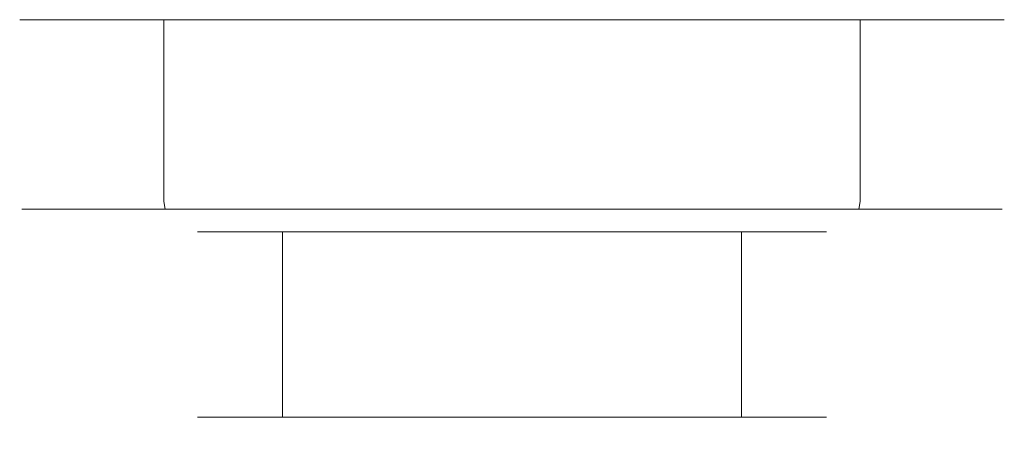
# Model space of a CAD drawing. Extents: x -106 to 106, y -187 to 0.
# Drawn here: x -106 to -41, y -27 to 0 of the extents above; entities that cross this region are included whole.
import ezdxf

# ---------------------------------------------------------------- set-up
doc = ezdxf.new("R2010")
doc.units = 0
doc.header["$LTSCALE"] = 500
doc.header["$MEASUREMENT"] = 0
doc.layers.add('FERRO_CHROM', color=7, linetype='Continuous')

msp = doc.modelspace()

# ---------------------------------------------------------------- linework, layer by layer
at = {"layer": 'FERRO_CHROM', "lineweight": 0}
for points, invisible_edges in [([(-105.376, -12, -6.34), (-106, -12, 0), (-106, 0, 0), (-105.376, 0, -6.34)], 11), ([(-106, -12, 0), (-105.376, -12, 6.34), (-105.376, 0, 6.34), (-106, 0, 0)], 11), ([(-106, 0, 0), (-103.526, 0, -12.437), (-105.376, 0, -6.34), (-106, 0, 0)], 15), ([(-103.526, 0, 12.437), (-106, 0, 0), (-105.376, 0, 6.34), (-103.526, 0, 12.437)], 15), ([(-106, 0, 0), (-96.481, 0, -22.981), (-103.526, 0, -12.437), (-106, 0, 0)], 15), ([(-96.481, 0, 22.981), (-106, 0, 0), (-103.526, 0, 12.437), (-96.481, 0, 22.981)], 15), ([(-106, 0, 0), (-73.5, 0, -32.5), (-96.481, 0, -22.981), (-106, 0, 0)], 15), ([(-73.5, 0, 32.5), (-106, 0, 0), (-96.481, 0, 22.981), (-73.5, 0, 32.5)], 15), ([(-73.5, 0, 32.5), (-73.5, 0, -32.5), (-106, 0, 0), (-73.5, 0, 32.5)], 15), ([(-103.526, -12, -12.437), (-105.376, -12, -6.34), (-105.376, 0, -6.34), (-103.526, 0, -12.437)], 11), ([(-105.376, -12, 6.34), (-103.526, -12, 12.437), (-103.526, 0, 12.437), (-105.376, 0, 6.34)], 11), ([(-100.523, -12, -18.056), (-103.526, -12, -12.437), (-103.526, 0, -12.437), (-100.523, 0, -18.056)], 11), ([(-103.526, -12, 12.437), (-100.523, -12, 18.056), (-100.523, 0, 18.056), (-103.526, 0, 12.437)], 11), ([(-103.526, 0, -12.437), (-96.481, 0, -22.981), (-100.523, 0, -18.056), (-103.526, 0, -12.437)], 15), ([(-96.481, 0, 22.981), (-103.526, 0, 12.437), (-100.523, 0, 18.056), (-96.481, 0, 22.981)], 15), ([(-96.481, -12, -22.981), (-100.523, -12, -18.056), (-100.523, 0, -18.056), (-96.481, 0, -22.981)], 11), ([(-100.523, -12, 18.056), (-96.481, -12, 22.981), (-96.481, 0, 22.981), (-100.523, 0, 18.056)], 9), ([(-91.556, -12, -27.023), (-96.481, -12, -22.981), (-96.481, 0, -22.981), (-91.556, 0, -27.023)], 9), ([(-96.481, -12, 22.981), (-91.556, -12, 27.023), (-91.556, 0, 27.023), (-96.481, 0, 22.981)], 11), ([(-96.481, 0, -22.981), (-85.937, 0, -30.026), (-91.556, 0, -27.023), (-96.481, 0, -22.981)], 15), ([(-85.937, 0, 30.026), (-96.481, 0, 22.981), (-91.556, 0, 27.023), (-85.937, 0, 30.026)], 15), ([(-96.481, 0, -22.981), (-73.5, 0, -32.5), (-85.937, 0, -30.026), (-96.481, 0, -22.981)], 15), ([(-73.5, 0, 32.5), (-96.481, 0, 22.981), (-85.937, 0, 30.026), (-73.5, 0, 32.5)], 15), ([(-85.937, -12, -30.026), (-91.556, -12, -27.023), (-91.556, 0, -27.023), (-85.937, 0, -30.026)], 11), ([(-91.556, -12, 27.023), (-85.937, -12, 30.026), (-85.937, 0, 30.026), (-91.556, 0, 27.023)], 11), ([(-85.937, -12, 30.026), (-79.84, -12, 31.876), (-79.84, 0, 31.876), (-85.937, 0, 30.026)], 11), ([(-85.937, 0, -30.026), (-73.5, 0, -32.5), (-79.84, 0, -31.876), (-85.937, 0, -30.026)], 9), ([(-73.5, 0, 32.5), (-85.937, 0, 30.026), (-79.84, 0, 31.876), (-73.5, 0, 32.5)], 15), ([(-79.84, -12, -31.876), (-85.937, -12, -30.026), (-85.937, 0, -30.026), (-79.84, 0, -31.876)], 15), ([(-79.84, -12, 31.876), (-73.5, -12, 32.5), (-73.5, 0, 32.5), (-79.84, 0, 31.876)], 11), ([(-73.5, -12, -32.5), (-79.84, -12, -31.876), (-79.84, 0, -31.876), (-73.5, 0, -32.5)], 15), ([(-67.16, -12, -31.876), (-73.5, -12, -32.5), (-73.5, 0, -32.5), (-67.16, 0, -31.876)], 11), ([(-73.5, -12, 32.5), (-67.16, -12, 31.876), (-67.16, 0, 31.876), (-73.5, 0, 32.5)], 11), ([(-61.063, 0, 30.026), (-73.5, 0, 32.5), (-67.16, 0, 31.876), (-61.063, 0, 30.026)], 15), ([(-73.5, 0, -32.5), (-61.063, 0, -30.026), (-67.16, 0, -31.876), (-73.5, 0, -32.5)], 15), ([(-50.519, 0, 22.981), (-73.5, 0, 32.5), (-61.063, 0, 30.026), (-50.519, 0, 22.981)], 15), ([(-73.5, 0, -32.5), (-50.519, 0, -22.981), (-61.063, 0, -30.026), (-73.5, 0, -32.5)], 15), ([(-41, 0, 0), (-73.5, 0, 32.5), (-50.519, 0, 22.981), (-41, 0, 0)], 15), ([(-73.5, 0, -32.5), (-41, 0, 0), (-50.519, 0, -22.981), (-73.5, 0, -32.5)], 15), ([(-73.5, 0, -32.5), (-73.5, 0, 32.5), (-41, 0, 0), (-73.5, 0, -32.5)], 15), ([(-67.16, -12, 31.876), (-61.063, -12, 30.026), (-61.063, 0, 30.026), (-67.16, 0, 31.876)], 11), ([(-61.063, -12, -30.026), (-67.16, -12, -31.876), (-67.16, 0, -31.876), (-61.063, 0, -30.026)], 11), ([(-61.063, -12, 30.026), (-55.444, -12, 27.023), (-55.444, 0, 27.023), (-61.063, 0, 30.026)], 11), ([(-55.444, -12, -27.023), (-61.063, -12, -30.026), (-61.063, 0, -30.026), (-55.444, 0, -27.023)], 11), ([(-50.519, 0, 22.981), (-61.063, 0, 30.026), (-55.444, 0, 27.023), (-50.519, 0, 22.981)], 15), ([(-61.063, 0, -30.026), (-50.519, 0, -22.981), (-55.444, 0, -27.023), (-61.063, 0, -30.026)], 15), ([(-55.444, -12, 27.023), (-50.519, -12, 22.981), (-50.519, 0, 22.981), (-55.444, 0, 27.023)], 9), ([(-50.519, -12, -22.981), (-55.444, -12, -27.023), (-55.444, 0, -27.023), (-50.519, 0, -22.981)], 11), ([(-50.519, -12, 22.981), (-46.477, -12, 18.056), (-46.477, 0, 18.056), (-50.519, 0, 22.981)], 11), ([(-46.477, -12, -18.056), (-50.519, -12, -22.981), (-50.519, 0, -22.981), (-46.477, 0, -18.056)], 9), ([(-43.474, 0, 12.437), (-50.519, 0, 22.981), (-46.477, 0, 18.056), (-43.474, 0, 12.437)], 15), ([(-50.519, 0, -22.981), (-43.474, 0, -12.437), (-46.477, 0, -18.056), (-50.519, 0, -22.981)], 15), ([(-41, 0, 0), (-50.519, 0, 22.981), (-43.474, 0, 12.437), (-41, 0, 0)], 15), ([(-50.519, 0, -22.981), (-41, 0, 0), (-43.474, 0, -12.437), (-50.519, 0, -22.981)], 15), ([(-46.477, -12, 18.056), (-43.474, -12, 12.437), (-43.474, 0, 12.437), (-46.477, 0, 18.056)], 11), ([(-43.474, -12, -12.437), (-46.477, -12, -18.056), (-46.477, 0, -18.056), (-43.474, 0, -12.437)], 11), ([(-43.474, -12, 12.437), (-41.624, -12, 6.34), (-41.624, 0, 6.34), (-43.474, 0, 12.437)], 11), ([(-41.624, -12, -6.34), (-43.474, -12, -12.437), (-43.474, 0, -12.437), (-41.624, 0, -6.34)], 11), ([(-41, 0, 0), (-43.474, 0, 12.437), (-41.624, 0, 6.34), (-41, 0, 0)], 15), ([(-43.474, 0, -12.437), (-41, 0, 0), (-41.624, 0, -6.34), (-43.474, 0, -12.437)], 15), ([(-41.624, -12, 6.34), (-41, -12, 0), (-41, 0, 0), (-41.624, 0, 6.34)], 11), ([(-41, -12, 0), (-41.624, -12, -6.34), (-41.624, 0, -6.34), (-41, 0, 0)], 11), ([(-105.376, -12, -6.34), (-105.243, -12.5, -6.314), (-105.865, -12.5, 0), (-106, -12, 0)], 13), ([(-106, -12, 0), (-105.865, -12.5, 0), (-105.243, -12.5, 6.314), (-105.376, -12, 6.34)], 13), ([(-103.526, -12, -12.437), (-103.402, -12.5, -12.386), (-105.243, -12.5, -6.314), (-105.376, -12, -6.34)], 13), ([(-105.376, -12, 6.34), (-105.243, -12.5, 6.314), (-103.402, -12.5, 12.386), (-103.526, -12, 12.437)], 13), ([(-100.523, -12, -18.056), (-100.411, -12.5, -17.981), (-103.402, -12.5, -12.386), (-103.526, -12, -12.437)], 13), ([(-103.526, -12, 12.437), (-103.402, -12.5, 12.386), (-100.411, -12.5, 17.981), (-100.523, -12, 18.056)], 13), ([(-96.481, -12, -22.981), (-96.386, -12.5, -22.886), (-100.411, -12.5, -17.981), (-100.523, -12, -18.056)], 13), ([(-100.523, -12, 18.056), (-100.411, -12.5, 17.981), (-96.386, -12.5, 22.886), (-96.481, -12, 22.981)], 9), ([(-91.556, -12, -27.023), (-91.481, -12.5, -26.911), (-96.386, -12.5, -22.886), (-96.481, -12, -22.981)], 9), ([(-96.481, -12, 22.981), (-96.386, -12.5, 22.886), (-91.481, -12.5, 26.911), (-91.556, -12, 27.023)], 13), ([(-85.937, -12, -30.026), (-85.886, -12.5, -29.902), (-91.481, -12.5, -26.911), (-91.556, -12, -27.023)], 13), ([(-91.556, -12, 27.023), (-91.481, -12.5, 26.911), (-85.886, -12.5, 29.902), (-85.937, -12, 30.026)], 13), ([(-79.84, -12, -31.876), (-79.814, -12.5, -31.743), (-85.886, -12.5, -29.902), (-85.937, -12, -30.026)], 13), ([(-85.937, -12, 30.026), (-85.886, -12.5, 29.902), (-79.814, -12.5, 31.743), (-79.84, -12, 31.876)], 13), ([(-73.5, -12, -32.5), (-73.5, -12.5, -32.365), (-79.814, -12.5, -31.743), (-79.84, -12, -31.876)], 13), ([(-79.84, -12, 31.876), (-79.814, -12.5, 31.743), (-73.5, -12.5, 32.365), (-73.5, -12, 32.5)], 13), ([(-73.5, -12, 32.5), (-73.5, -12.5, 32.365), (-67.186, -12.5, 31.743), (-67.16, -12, 31.876)], 13), ([(-67.16, -12, -31.876), (-67.186, -12.5, -31.743), (-73.5, -12.5, -32.365), (-73.5, -12, -32.5)], 13), ([(-67.16, -12, 31.876), (-67.186, -12.5, 31.743), (-61.114, -12.5, 29.902), (-61.063, -12, 30.026)], 13), ([(-61.063, -12, -30.026), (-61.114, -12.5, -29.902), (-67.186, -12.5, -31.743), (-67.16, -12, -31.876)], 13), ([(-61.063, -12, 30.026), (-61.114, -12.5, 29.902), (-55.519, -12.5, 26.911), (-55.444, -12, 27.023)], 13), ([(-55.444, -12, -27.023), (-55.519, -12.5, -26.911), (-61.114, -12.5, -29.902), (-61.063, -12, -30.026)], 13), ([(-55.444, -12, 27.023), (-55.519, -12.5, 26.911), (-50.614, -12.5, 22.886), (-50.519, -12, 22.981)], 9), ([(-50.519, -12, -22.981), (-50.614, -12.5, -22.886), (-55.519, -12.5, -26.911), (-55.444, -12, -27.023)], 13), ([(-50.519, -12, 22.981), (-50.614, -12.5, 22.886), (-46.589, -12.5, 17.981), (-46.477, -12, 18.056)], 13), ([(-46.477, -12, -18.056), (-46.589, -12.5, -17.981), (-50.614, -12.5, -22.886), (-50.519, -12, -22.981)], 9), ([(-46.477, -12, 18.056), (-46.589, -12.5, 17.981), (-43.598, -12.5, 12.386), (-43.474, -12, 12.437)], 13), ([(-43.474, -12, -12.437), (-43.598, -12.5, -12.386), (-46.589, -12.5, -17.981), (-46.477, -12, -18.056)], 13), ([(-43.474, -12, 12.437), (-43.598, -12.5, 12.386), (-41.757, -12.5, 6.314), (-41.624, -12, 6.34)], 13), ([(-41.624, -12, -6.34), (-41.757, -12.5, -6.314), (-43.598, -12.5, -12.386), (-43.474, -12, -12.437)], 13), ([(-41.624, -12, 6.34), (-41.757, -12.5, 6.314), (-41.135, -12.5, 0), (-41, -12, 0)], 13), ([(-41, -12, 0), (-41.135, -12.5, 0), (-41.757, -12.5, -6.314), (-41.624, -12, -6.34)], 13), ([(-105.243, -12.5, -6.314), (-104.883, -12.866, -6.242), (-105.498, -12.866, 0), (-105.865, -12.5, 0)], 15), ([(-105.865, -12.5, 0), (-105.498, -12.866, 0), (-104.883, -12.866, 6.242), (-105.243, -12.5, 6.314)], 15), ([(-104.883, -12.866, -6.242), (-104.39, -13, -6.144), (-104.995, -13, 0), (-105.498, -12.866, 0)], 15), ([(-105.498, -12.866, 0), (-104.995, -13, 0), (-104.39, -13, 6.144), (-104.883, -12.866, 6.242)], 15), ([(-103.402, -12.5, -12.386), (-103.062, -12.866, -12.245), (-104.883, -12.866, -6.242), (-105.243, -12.5, -6.314)], 15), ([(-105.243, -12.5, 6.314), (-104.883, -12.866, 6.242), (-103.062, -12.866, 12.245), (-103.402, -12.5, 12.386)], 15), ([(-104.39, -13, -6.144), (-104.39, -13, 6.144), (-104.995, -13, 0), (-104.39, -13, -6.144)], 15), ([(-103.062, -12.866, -12.245), (-102.598, -13, -12.053), (-104.39, -13, -6.144), (-104.883, -12.866, -6.242)], 15), ([(-104.883, -12.866, 6.242), (-104.39, -13, 6.144), (-102.598, -13, 12.053), (-103.062, -12.866, 12.245)], 15), ([(-104.39, -13, 6.144), (-99.687, -13, 17.498), (-102.598, -13, 12.053), (-104.39, -13, 6.144)], 15), ([(-99.687, -13, -17.498), (-104.39, -13, -6.144), (-102.598, -13, -12.053), (-99.687, -13, -17.498)], 15), ([(-104.39, -13, 6.144), (-90.998, -13, 26.187), (-99.687, -13, 17.498), (-104.39, -13, 6.144)], 15), ([(-99.687, -13, -17.498), (-104.39, -13, 6.144), (-104.39, -13, -6.144), (-99.687, -13, -17.498)], 15), ([(-104.39, -13, 6.144), (-67.356, -13, 30.89), (-90.998, -13, 26.187), (-104.39, -13, 6.144)], 15), ([(-79.644, -13, -30.89), (-104.39, -13, 6.144), (-99.687, -13, -17.498), (-79.644, -13, -30.89)], 15), ([(-79.644, -13, -30.89), (-67.356, -13, 30.89), (-104.39, -13, 6.144), (-79.644, -13, -30.89)], 15), ([(-100.411, -12.5, -17.981), (-100.105, -12.866, -17.777), (-103.062, -12.866, -12.245), (-103.402, -12.5, -12.386)], 15), ([(-103.402, -12.5, 12.386), (-103.062, -12.866, 12.245), (-100.105, -12.866, 17.777), (-100.411, -12.5, 17.981)], 15), ([(-100.105, -12.866, -17.777), (-99.687, -13, -17.498), (-102.598, -13, -12.053), (-103.062, -12.866, -12.245)], 15), ([(-103.062, -12.866, 12.245), (-102.598, -13, 12.053), (-99.687, -13, 17.498), (-100.105, -12.866, 17.777)], 15), ([(-96.386, -12.5, -22.886), (-96.126, -12.866, -22.626), (-100.105, -12.866, -17.777), (-100.411, -12.5, -17.981)], 15), ([(-100.411, -12.5, 17.981), (-100.105, -12.866, 17.777), (-96.126, -12.866, 22.626), (-96.386, -12.5, 22.886)], 15), ([(-96.126, -12.866, -22.626), (-95.77, -13, -22.27), (-99.687, -13, -17.498), (-100.105, -12.866, -17.777)], 15), ([(-100.105, -12.866, 17.777), (-99.687, -13, 17.498), (-95.77, -13, 22.27), (-96.126, -12.866, 22.626)], 15), ([(-99.687, -13, 17.498), (-90.998, -13, 26.187), (-95.77, -13, 22.27), (-99.687, -13, 17.498)], 15), ([(-90.998, -13, -26.187), (-99.687, -13, -17.498), (-95.77, -13, -22.27), (-90.998, -13, -26.187)], 15), ([(-79.644, -13, -30.89), (-99.687, -13, -17.498), (-90.998, -13, -26.187), (-79.644, -13, -30.89)], 15), ([(-91.481, -12.5, -26.911), (-91.277, -12.866, -26.605), (-96.126, -12.866, -22.626), (-96.386, -12.5, -22.886)], 15), ([(-96.386, -12.5, 22.886), (-96.126, -12.866, 22.626), (-91.277, -12.866, 26.605), (-91.481, -12.5, 26.911)], 15), ([(-91.277, -12.866, -26.605), (-90.998, -13, -26.187), (-95.77, -13, -22.27), (-96.126, -12.866, -22.626)], 15), ([(-96.126, -12.866, 22.626), (-95.77, -13, 22.27), (-90.998, -13, 26.187), (-91.277, -12.866, 26.605)], 15), ([(-93.27, -13, -0.45), (-94.27, -14, -0.649), (-94.27, -14, 0.649), (-93.27, -13, 0.45)], 15), ([(-94.27, -14, -0.649), (-93.27, -13, -0.45), (-87.798, -13, -13.662), (-88.645, -14, -14.228)], 15), ([(-88.645, -14, 14.228), (-87.798, -13, 13.662), (-93.27, -13, 0.45), (-94.27, -14, 0.649)], 15), ([(-93.27, -13, -0.45), (-87.162, -13, -14.298), (-87.798, -13, -13.662), (-93.27, -13, -0.45)], 15), ([(-87.798, -13, 13.662), (-93.27, -13, -0.45), (-93.27, -13, 0.45), (-87.798, -13, 13.662)], 15), ([(-87.798, -13, 13.662), (-87.162, -13, -14.298), (-93.27, -13, -0.45), (-87.798, -13, 13.662)], 15), ([(-85.886, -12.5, -29.902), (-85.745, -12.866, -29.562), (-91.277, -12.866, -26.605), (-91.481, -12.5, -26.911)], 15), ([(-91.481, -12.5, 26.911), (-91.277, -12.866, 26.605), (-85.745, -12.866, 29.562), (-85.886, -12.5, 29.902)], 15), ([(-85.745, -12.866, -29.562), (-85.553, -13, -29.098), (-90.998, -13, -26.187), (-91.277, -12.866, -26.605)], 15), ([(-91.277, -12.866, 26.605), (-90.998, -13, 26.187), (-85.553, -13, 29.098), (-85.745, -12.866, 29.562)], 15), ([(-90.998, -13, 26.187), (-79.644, -13, 30.89), (-85.553, -13, 29.098), (-90.998, -13, 26.187)], 15), ([(-79.644, -13, -30.89), (-90.998, -13, -26.187), (-85.553, -13, -29.098), (-79.644, -13, -30.89)], 15), ([(-90.998, -13, 26.187), (-67.356, -13, 30.89), (-79.644, -13, 30.89), (-90.998, -13, 26.187)], 15), ([(-87.162, -13, -14.298), (-87.728, -14, -15.145), (-88.645, -14, -14.228), (-87.798, -13, -13.662)], 15), ([(-87.798, -13, 13.662), (-88.645, -14, 14.228), (-87.728, -14, 15.145), (-87.162, -13, 14.298)], 15), ([(-73.95, -13, 19.77), (-87.798, -13, 13.662), (-87.162, -13, 14.298), (-73.95, -13, 19.77)], 15), ([(-59.838, -13, 14.298), (-87.798, -13, 13.662), (-73.95, -13, 19.77), (-59.838, -13, 14.298)], 15), ([(-59.838, -13, 14.298), (-87.162, -13, -14.298), (-87.798, -13, 13.662), (-59.838, -13, 14.298)], 15), ([(-73.95, -13, -19.77), (-74.149, -14, -20.77), (-87.728, -14, -15.145), (-87.162, -13, -14.298)], 15), ([(-74.149, -14, 20.77), (-73.95, -13, 19.77), (-87.162, -13, 14.298), (-87.728, -14, 15.145)], 15), ([(-87.162, -13, -14.298), (-73.05, -13, -19.77), (-73.95, -13, -19.77), (-87.162, -13, -14.298)], 15), ([(-87.162, -13, -14.298), (-59.202, -13, -13.662), (-73.05, -13, -19.77), (-87.162, -13, -14.298)], 15), ([(-87.162, -13, -14.298), (-59.838, -13, 14.298), (-59.202, -13, -13.662), (-87.162, -13, -14.298)], 15), ([(-79.814, -12.5, -31.743), (-79.742, -12.866, -31.383), (-85.745, -12.866, -29.562), (-85.886, -12.5, -29.902)], 15), ([(-85.886, -12.5, 29.902), (-85.745, -12.866, 29.562), (-79.742, -12.866, 31.383), (-79.814, -12.5, 31.743)], 15), ([(-79.742, -12.866, -31.383), (-79.644, -13, -30.89), (-85.553, -13, -29.098), (-85.745, -12.866, -29.562)], 15), ([(-85.745, -12.866, 29.562), (-85.553, -13, 29.098), (-79.644, -13, 30.89), (-79.742, -12.866, 31.383)], 15), ([(-73.5, -12.5, -32.365), (-73.5, -12.866, -31.998), (-79.742, -12.866, -31.383), (-79.814, -12.5, -31.743)], 15), ([(-79.814, -12.5, 31.743), (-79.742, -12.866, 31.383), (-73.5, -12.866, 31.998), (-73.5, -12.5, 32.365)], 15), ([(-73.5, -12.866, -31.998), (-73.5, -13, -31.495), (-79.644, -13, -30.89), (-79.742, -12.866, -31.383)], 15), ([(-79.742, -12.866, 31.383), (-79.644, -13, 30.89), (-73.5, -13, 31.495), (-73.5, -12.866, 31.998)], 15), ([(-67.356, -13, -30.89), (-79.644, -13, -30.89), (-73.5, -13, -31.495), (-67.356, -13, -30.89)], 15), ([(-79.644, -13, 30.89), (-67.356, -13, 30.89), (-73.5, -13, 31.495), (-79.644, -13, 30.89)], 15), ([(-56.002, -13, -26.187), (-79.644, -13, -30.89), (-67.356, -13, -30.89), (-56.002, -13, -26.187)], 15), ([(-42.61, -13, -6.144), (-79.644, -13, -30.89), (-56.002, -13, -26.187), (-42.61, -13, -6.144)], 15), ([(-67.356, -13, 30.89), (-79.644, -13, -30.89), (-42.61, -13, -6.144), (-67.356, -13, 30.89)], 15), ([(-73.05, -13, -19.77), (-72.851, -14, -20.77), (-74.149, -14, -20.77), (-73.95, -13, -19.77)], 15), ([(-73.95, -13, 19.77), (-74.149, -14, 20.77), (-72.851, -14, 20.77), (-73.05, -13, 19.77)], 15), ([(-59.838, -13, 14.298), (-73.95, -13, 19.77), (-73.05, -13, 19.77), (-59.838, -13, 14.298)], 15), ([(-73.5, -12.5, 32.365), (-73.5, -12.866, 31.998), (-67.258, -12.866, 31.383), (-67.186, -12.5, 31.743)], 15), ([(-67.186, -12.5, -31.743), (-67.258, -12.866, -31.383), (-73.5, -12.866, -31.998), (-73.5, -12.5, -32.365)], 15), ([(-73.5, -12.866, 31.998), (-73.5, -13, 31.495), (-67.356, -13, 30.89), (-67.258, -12.866, 31.383)], 15), ([(-67.258, -12.866, -31.383), (-67.356, -13, -30.89), (-73.5, -13, -31.495), (-73.5, -12.866, -31.998)], 15), ([(-73.05, -13, -19.77), (-59.202, -13, -13.662), (-59.838, -13, -14.298), (-73.05, -13, -19.77)], 15), ([(-59.838, -13, -14.298), (-59.272, -14, -15.145), (-72.851, -14, -20.77), (-73.05, -13, -19.77)], 15), ([(-59.272, -14, 15.145), (-59.838, -13, 14.298), (-73.05, -13, 19.77), (-72.851, -14, 20.77)], 15), ([(-67.258, -12.866, 31.383), (-67.356, -13, 30.89), (-61.447, -13, 29.098), (-61.255, -12.866, 29.562)], 15), ([(-61.255, -12.866, -29.562), (-61.447, -13, -29.098), (-67.356, -13, -30.89), (-67.258, -12.866, -31.383)], 15), ([(-56.002, -13, -26.187), (-67.356, -13, -30.89), (-61.447, -13, -29.098), (-56.002, -13, -26.187)], 15), ([(-67.356, -13, 30.89), (-56.002, -13, 26.187), (-61.447, -13, 29.098), (-67.356, -13, 30.89)], 15), ([(-67.356, -13, 30.89), (-47.313, -13, 17.498), (-56.002, -13, 26.187), (-67.356, -13, 30.89)], 15), ([(-67.356, -13, 30.89), (-42.61, -13, -6.144), (-47.313, -13, 17.498), (-67.356, -13, 30.89)], 15), ([(-67.186, -12.5, 31.743), (-67.258, -12.866, 31.383), (-61.255, -12.866, 29.562), (-61.114, -12.5, 29.902)], 15), ([(-61.114, -12.5, -29.902), (-61.255, -12.866, -29.562), (-67.258, -12.866, -31.383), (-67.186, -12.5, -31.743)], 15), ([(-61.255, -12.866, 29.562), (-61.447, -13, 29.098), (-56.002, -13, 26.187), (-55.723, -12.866, 26.605)], 15), ([(-55.723, -12.866, -26.605), (-56.002, -13, -26.187), (-61.447, -13, -29.098), (-61.255, -12.866, -29.562)], 15), ([(-61.114, -12.5, 29.902), (-61.255, -12.866, 29.562), (-55.723, -12.866, 26.605), (-55.519, -12.5, 26.911)], 15), ([(-55.519, -12.5, -26.911), (-55.723, -12.866, -26.605), (-61.255, -12.866, -29.562), (-61.114, -12.5, -29.902)], 15), ([(-53.73, -13, 0.45), (-59.838, -13, 14.298), (-59.202, -13, 13.662), (-53.73, -13, 0.45)], 15), ([(-59.202, -13, -13.662), (-59.838, -13, 14.298), (-53.73, -13, 0.45), (-59.202, -13, -13.662)], 15), ([(-59.838, -13, 14.298), (-59.272, -14, 15.145), (-58.355, -14, 14.228), (-59.202, -13, 13.662)], 15), ([(-59.202, -13, -13.662), (-58.355, -14, -14.228), (-59.272, -14, -15.145), (-59.838, -13, -14.298)], 15), ([(-59.202, -13, -13.662), (-53.73, -13, 0.45), (-53.73, -13, -0.45), (-59.202, -13, -13.662)], 15), ([(-58.355, -14, -14.228), (-59.202, -13, -13.662), (-53.73, -13, -0.45), (-52.73, -14, -0.649)], 15), ([(-52.73, -14, 0.649), (-53.73, -13, 0.45), (-59.202, -13, 13.662), (-58.355, -14, 14.228)], 15), ([(-55.723, -12.866, 26.605), (-56.002, -13, 26.187), (-51.23, -13, 22.27), (-50.874, -12.866, 22.626)], 15), ([(-50.874, -12.866, -22.626), (-51.23, -13, -22.27), (-56.002, -13, -26.187), (-55.723, -12.866, -26.605)], 15), ([(-47.313, -13, -17.498), (-56.002, -13, -26.187), (-51.23, -13, -22.27), (-47.313, -13, -17.498)], 15), ([(-56.002, -13, 26.187), (-47.313, -13, 17.498), (-51.23, -13, 22.27), (-56.002, -13, 26.187)], 15), ([(-42.61, -13, -6.144), (-56.002, -13, -26.187), (-47.313, -13, -17.498), (-42.61, -13, -6.144)], 15), ([(-55.519, -12.5, 26.911), (-55.723, -12.866, 26.605), (-50.874, -12.866, 22.626), (-50.614, -12.5, 22.886)], 15), ([(-50.614, -12.5, -22.886), (-50.874, -12.866, -22.626), (-55.723, -12.866, -26.605), (-55.519, -12.5, -26.911)], 15), ([(-53.73, -13, 0.45), (-52.73, -14, 0.649), (-52.73, -14, -0.649), (-53.73, -13, -0.45)], 15), ([(-50.874, -12.866, 22.626), (-51.23, -13, 22.27), (-47.313, -13, 17.498), (-46.895, -12.866, 17.777)], 15), ([(-46.895, -12.866, -17.777), (-47.313, -13, -17.498), (-51.23, -13, -22.27), (-50.874, -12.866, -22.626)], 15), ([(-50.614, -12.5, 22.886), (-50.874, -12.866, 22.626), (-46.895, -12.866, 17.777), (-46.589, -12.5, 17.981)], 15), ([(-46.589, -12.5, -17.981), (-46.895, -12.866, -17.777), (-50.874, -12.866, -22.626), (-50.614, -12.5, -22.886)], 15), ([(-46.895, -12.866, 17.777), (-47.313, -13, 17.498), (-44.402, -13, 12.053), (-43.938, -12.866, 12.245)], 15), ([(-43.938, -12.866, -12.245), (-44.402, -13, -12.053), (-47.313, -13, -17.498), (-46.895, -12.866, -17.777)], 15), ([(-42.61, -13, -6.144), (-47.313, -13, -17.498), (-44.402, -13, -12.053), (-42.61, -13, -6.144)], 15), ([(-47.313, -13, 17.498), (-42.61, -13, 6.144), (-44.402, -13, 12.053), (-47.313, -13, 17.498)], 15), ([(-47.313, -13, 17.498), (-42.61, -13, -6.144), (-42.61, -13, 6.144), (-47.313, -13, 17.498)], 15), ([(-46.589, -12.5, 17.981), (-46.895, -12.866, 17.777), (-43.938, -12.866, 12.245), (-43.598, -12.5, 12.386)], 15), ([(-43.598, -12.5, -12.386), (-43.938, -12.866, -12.245), (-46.895, -12.866, -17.777), (-46.589, -12.5, -17.981)], 15), ([(-43.938, -12.866, 12.245), (-44.402, -13, 12.053), (-42.61, -13, 6.144), (-42.117, -12.866, 6.242)], 15), ([(-42.117, -12.866, -6.242), (-42.61, -13, -6.144), (-44.402, -13, -12.053), (-43.938, -12.866, -12.245)], 15), ([(-43.598, -12.5, 12.386), (-43.938, -12.866, 12.245), (-42.117, -12.866, 6.242), (-41.757, -12.5, 6.314)], 15), ([(-41.757, -12.5, -6.314), (-42.117, -12.866, -6.242), (-43.938, -12.866, -12.245), (-43.598, -12.5, -12.386)], 15), ([(-42.117, -12.866, 6.242), (-42.61, -13, 6.144), (-42.005, -13, 0), (-41.502, -12.866, 0)], 15), ([(-41.502, -12.866, 0), (-42.005, -13, 0), (-42.61, -13, -6.144), (-42.117, -12.866, -6.242)], 15), ([(-42.61, -13, 6.144), (-42.61, -13, -6.144), (-42.005, -13, 0), (-42.61, -13, 6.144)], 15), ([(-41.757, -12.5, 6.314), (-42.117, -12.866, 6.242), (-41.502, -12.866, 0), (-41.135, -12.5, 0)], 15), ([(-41.135, -12.5, 0), (-41.502, -12.866, 0), (-42.117, -12.866, -6.242), (-41.757, -12.5, -6.314)], 15), ([(-94.27, -14, 0.649), (-94.27, -14, -0.649), (-94.27, -26.234, -0.649), (-94.27, -26.234, 0.649)], 10), ([(-88.645, -26.234, -14.228), (-94.27, -26.234, -0.649), (-94.27, -14, -0.649), (-88.645, -14, -14.228)], 10), ([(-94.27, -26.234, 0.649), (-88.645, -26.234, 14.228), (-88.645, -14, 14.228), (-94.27, -14, 0.649)], 10), ([(-87.728, -14, 15.145), (-88.645, -14, 14.228), (-88.645, -26.234, 14.228), (-87.728, -26.234, 15.145)], 8), ([(-88.645, -14, -14.228), (-87.728, -14, -15.145), (-87.728, -26.234, -15.145), (-88.645, -26.234, -14.228)], 2), ([(-74.149, -26.234, -20.77), (-87.728, -26.234, -15.145), (-87.728, -14, -15.145), (-74.149, -14, -20.77)], 10), ([(-87.728, -26.234, 15.145), (-74.149, -26.234, 20.77), (-74.149, -14, 20.77), (-87.728, -14, 15.145)], 10), ([(-72.851, -14, 20.77), (-74.149, -14, 20.77), (-74.149, -26.234, 20.77), (-72.851, -26.234, 20.77)], 10), ([(-72.851, -26.234, -20.77), (-74.149, -26.234, -20.77), (-74.149, -14, -20.77), (-72.851, -14, -20.77)], 10), ([(-59.272, -26.234, -15.145), (-72.851, -26.234, -20.77), (-72.851, -14, -20.77), (-59.272, -14, -15.145)], 10), ([(-72.851, -26.234, 20.77), (-59.272, -26.234, 15.145), (-59.272, -14, 15.145), (-72.851, -14, 20.77)], 10), ([(-58.355, -14, 14.228), (-59.272, -14, 15.145), (-59.272, -26.234, 15.145), (-58.355, -26.234, 14.228)], 2), ([(-59.272, -14, -15.145), (-58.355, -14, -14.228), (-58.355, -26.234, -14.228), (-59.272, -26.234, -15.145)], 8), ([(-58.355, -26.234, 14.228), (-52.73, -26.234, 0.649), (-52.73, -14, 0.649), (-58.355, -14, 14.228)], 10), ([(-52.73, -26.234, -0.649), (-58.355, -26.234, -14.228), (-58.355, -14, -14.228), (-52.73, -14, -0.649)], 10), ([(-52.73, -14, -0.649), (-52.73, -14, 0.649), (-52.73, -26.234, 0.649), (-52.73, -26.234, -0.649)], 10), ([(-93.27, -27.234, 0.45), (-94.27, -26.234, 0.649), (-94.27, -26.234, -0.649), (-93.27, -27.234, -0.45)], 15), ([(-88.645, -26.234, -14.228), (-87.798, -27.234, -13.662), (-93.27, -27.234, -0.45), (-94.27, -26.234, -0.649)], 15), ([(-94.27, -26.234, 0.649), (-93.27, -27.234, 0.45), (-87.798, -27.234, 13.662), (-88.645, -26.234, 14.228)], 15), ([(-87.798, -27.234, -13.662), (-88.645, -26.234, -14.228), (-87.728, -26.234, -15.145), (-87.162, -27.234, -14.298)], 15), ([(-87.162, -27.234, 14.298), (-87.728, -26.234, 15.145), (-88.645, -26.234, 14.228), (-87.798, -27.234, 13.662)], 15), ([(-74.149, -26.234, -20.77), (-73.95, -27.234, -19.77), (-87.162, -27.234, -14.298), (-87.728, -26.234, -15.145)], 15), ([(-87.728, -26.234, 15.145), (-87.162, -27.234, 14.298), (-73.95, -27.234, 19.77), (-74.149, -26.234, 20.77)], 15), ([(-73.95, -27.234, -19.77), (-74.149, -26.234, -20.77), (-72.851, -26.234, -20.77), (-73.05, -27.234, -19.77)], 15), ([(-73.05, -27.234, 19.77), (-72.851, -26.234, 20.77), (-74.149, -26.234, 20.77), (-73.95, -27.234, 19.77)], 15), ([(-59.272, -26.234, -15.145), (-59.838, -27.234, -14.298), (-73.05, -27.234, -19.77), (-72.851, -26.234, -20.77)], 15), ([(-72.851, -26.234, 20.77), (-73.05, -27.234, 19.77), (-59.838, -27.234, 14.298), (-59.272, -26.234, 15.145)], 15), ([(-59.202, -27.234, 13.662), (-58.355, -26.234, 14.228), (-59.272, -26.234, 15.145), (-59.838, -27.234, 14.298)], 15), ([(-59.838, -27.234, -14.298), (-59.272, -26.234, -15.145), (-58.355, -26.234, -14.228), (-59.202, -27.234, -13.662)], 15), ([(-58.355, -26.234, 14.228), (-59.202, -27.234, 13.662), (-53.73, -27.234, 0.45), (-52.73, -26.234, 0.649)], 15), ([(-52.73, -26.234, -0.649), (-53.73, -27.234, -0.45), (-59.202, -27.234, -13.662), (-58.355, -26.234, -14.228)], 15), ([(-53.73, -27.234, -0.45), (-52.73, -26.234, -0.649), (-52.73, -26.234, 0.649), (-53.73, -27.234, 0.45)], 15), ([(-93.27, -27.234, 0.45), (-87.162, -27.234, 14.298), (-87.798, -27.234, 13.662), (-93.27, -27.234, 0.45)], 15), ([(-87.798, -27.234, -13.662), (-93.27, -27.234, 0.45), (-93.27, -27.234, -0.45), (-87.798, -27.234, -13.662)], 15), ([(-93.27, -27.234, 0.45), (-73.05, -27.234, 19.77), (-87.162, -27.234, 14.298), (-93.27, -27.234, 0.45)], 15), ([(-73.95, -27.234, -19.77), (-93.27, -27.234, 0.45), (-87.798, -27.234, -13.662), (-73.95, -27.234, -19.77)], 15), ([(-73.95, -27.234, -19.77), (-73.05, -27.234, 19.77), (-93.27, -27.234, 0.45), (-73.95, -27.234, -19.77)], 15), ([(-73.95, -27.234, -19.77), (-87.798, -27.234, -13.662), (-87.162, -27.234, -14.298), (-73.95, -27.234, -19.77)], 15), ([(-87.162, -27.234, 14.298), (-73.05, -27.234, 19.77), (-73.95, -27.234, 19.77), (-87.162, -27.234, 14.298)], 15), ([(-59.838, -27.234, -14.298), (-73.95, -27.234, -19.77), (-73.05, -27.234, -19.77), (-59.838, -27.234, -14.298)], 15), ([(-53.73, -27.234, -0.45), (-73.95, -27.234, -19.77), (-59.838, -27.234, -14.298), (-53.73, -27.234, -0.45)], 15), ([(-73.05, -27.234, 19.77), (-73.95, -27.234, -19.77), (-53.73, -27.234, -0.45), (-73.05, -27.234, 19.77)], 15), ([(-73.05, -27.234, 19.77), (-59.202, -27.234, 13.662), (-59.838, -27.234, 14.298), (-73.05, -27.234, 19.77)], 15), ([(-73.05, -27.234, 19.77), (-53.73, -27.234, -0.45), (-59.202, -27.234, 13.662), (-73.05, -27.234, 19.77)], 15), ([(-53.73, -27.234, -0.45), (-59.838, -27.234, -14.298), (-59.202, -27.234, -13.662), (-53.73, -27.234, -0.45)], 15), ([(-59.202, -27.234, 13.662), (-53.73, -27.234, -0.45), (-53.73, -27.234, 0.45), (-59.202, -27.234, 13.662)], 15)]:
    msp.add_3dface(points, dxfattribs=dict(at, invisible_edges=invisible_edges))

doc.saveas('drawing.dxf')
